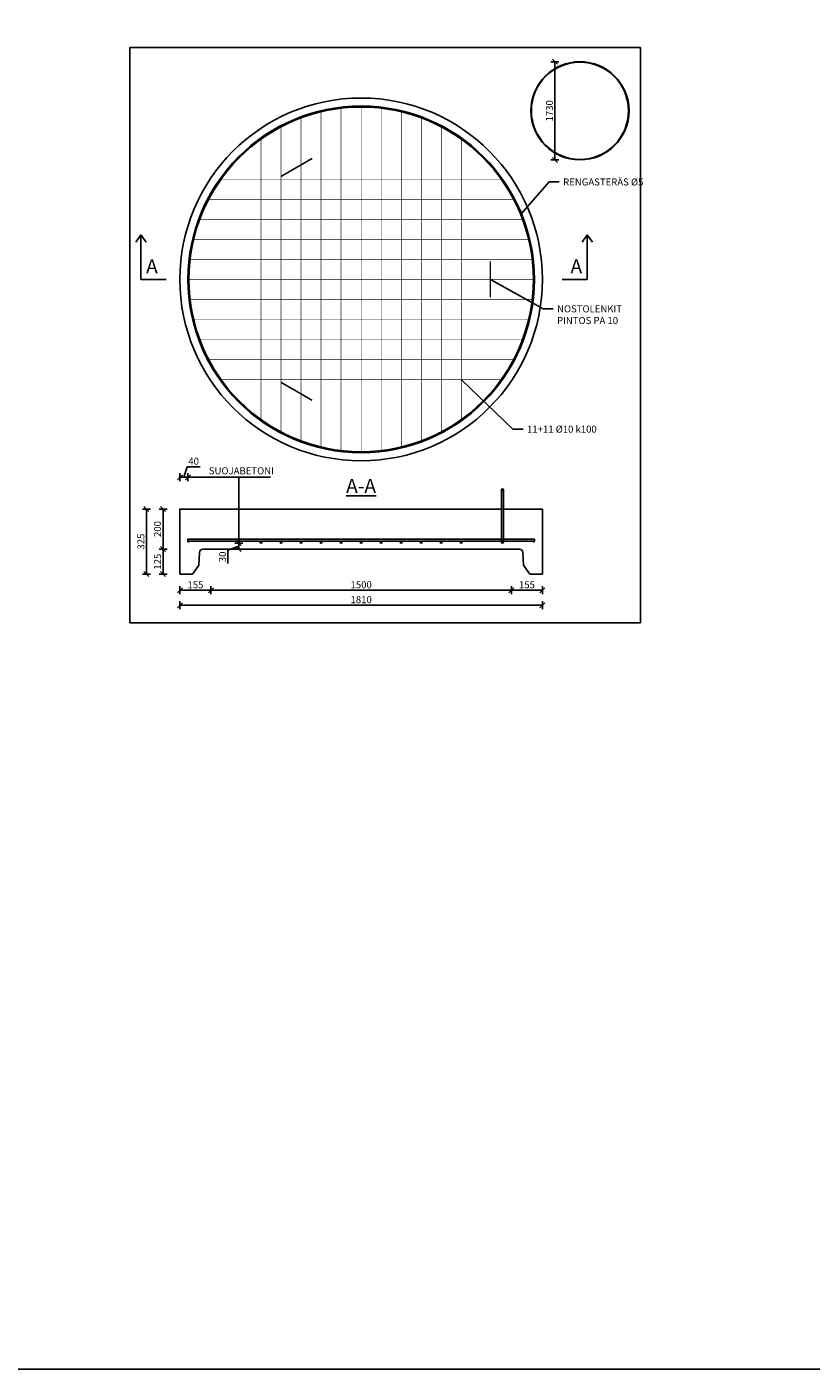
# Model space of a CAD drawing. Units: metres. Extents: x 49553 to 426907, y -83501 to 158050.
# Drawn here: x 402854 to 406770, y 52480 to 59179 of the extents above; entities that cross this region are included whole.
import ezdxf
from ezdxf import colors
from ezdxf.entities.mleader import LeaderData, LeaderLine
from ezdxf.math import Vec2, Vec3

# ---------------------------------------------------------------- set-up
doc = ezdxf.new("R2010")
doc.units = ezdxf.units.M
doc.header["$LTSCALE"] = 4
doc.header["$PDSIZE"] = 50
doc.layers.get('0').update_dxf_attribs({"color": 1, "linetype": 'CONTINUOUS'})
doc.layers.get('Defpoints').update_dxf_attribs({"color": 1, "linetype": 'CONTINUOUS'})
for name, color, linetype in [('R0PAPERI', 7, 'CONTINUOUS'), ('R3RAUDOITUS', 7, 'CONTINUOUS'), ('R8KANSI', 5, 'CONTINUOUS'), ('R8MERKINNAT', 7, 'CONTINUOUS'), ('R8MITAT', 1, 'CONTINUOUS'), ('R8RAKENNE', 7, 'CONTINUOUS')]:
    doc.layers.add(name, color=color, linetype=linetype)
doc.layers.add('R0VIEWPORTS', color=1, linetype='CONTINUOUS', plot=False)
doc.styles.add('S', font='istorak', dxfattribs={"width": 0.8})
doc.dimstyles.new('RAK_10_2', dxfattribs={"dimscale": 10, "dimtxt": 3.5, "dimasz": 2.5, "dimexe": 2, "dimexo": 2, "dimgap": 1, "dimtad": 1, "dimdec": 0, "dimzin": 0, "dimdsep": 46, "dimtxsty": 'S', "dimblk": 'OBLIQUE', "dimcen": 2.5, "dimclrd": 256, "dimclre": 256, "dimclrt": 7, "dimadec": 0, "dimazin": 0, "dimtp": 6, "dimtm": 6, "dimtfac": 1, "dimtdec": 0, "dimtofl": 0, "dimtmove": 1, "dimatfit": 3, "dimldrblk": 'NONE', "dimfxl": 2, "dimfxlon": 1, "dimtolj": 1, "dimtzin": 0, "dimlwd": -1, "dimlwe": -1, "dimarcsym": 0})

# ---------------------------------------------------------------- blocks, each defined once
blk = doc.blocks.new('_None')
blk = doc.blocks.new('_OBLIQUE')
at = {"color": 0, "linetype": 'ByBlock'}
blk.add_line((-0.5, -0.5), (0.5, 0.5), dxfattribs=at)
blk = doc.blocks.new('*D1413')
at = {"layer": 'Defpoints', "color": 0, "transparency": 16777216}
for p in [(405490.7, 59004.6), (405615.3, 59004.6), (405615.3, 58514.6)]:
    blk.add_point(p, dxfattribs=at)
at = {"layer": 'R8MITAT', "transparency": 16777216}
for p, q in [((405510.7, 59004.6), (405470.7, 59004.6)), ((405490.7, 58514.6), (405490.7, 59004.6)), ((405510.7, 58514.6), (405470.7, 58514.6))]:
    blk.add_line(p, q, dxfattribs=at)
at = {"layer": 'R8MITAT', "transparency": 16777216, "xscale": 25, "yscale": 25, "zscale": 25}
for p, rotation in [((405490.7, 59004.6), 90), ((405490.7, 58514.6), 270)]:
    blk.add_blockref('_OBLIQUE', p, dxfattribs=dict(at, rotation=rotation))
at = {"layer": 'R8MITAT', "color": 7, "transparency": 16777216, "insert": (405463.2, 58759.6), "char_height": 35, "attachment_point": 5, "rotation": 90, "style": 'S'}
blk.add_mtext('\\A1;1730', dxfattribs=at)
blk = doc.blocks.new('*D1414')
at = {"layer": 'Defpoints', "color": 0, "transparency": 16777216}
for p in [(405273, 56572.4), (405428, 56447.4), (405273, 56367.1)]:
    blk.add_point(p, dxfattribs=at)
at = {"layer": 'R8MITAT', "transparency": 16777216}
for p, q in [((405273, 56387.1), (405273, 56347.1)), ((405428, 56367.1), (405273, 56367.1)), ((405428, 56387.1), (405428, 56347.1))]:
    blk.add_line(p, q, dxfattribs=at)
at = {"layer": 'R8MITAT', "transparency": 16777216, "xscale": 25, "yscale": 25, "zscale": 25, "rotation": 180}
blk.add_blockref('_OBLIQUE', (405273, 56367.1), dxfattribs=at)
at = {"layer": 'R8MITAT', "transparency": 16777216, "xscale": 25, "yscale": 25, "zscale": 25}
blk.add_blockref('_OBLIQUE', (405428, 56367.1), dxfattribs=at)
at = {"layer": 'R8MITAT', "color": 7, "transparency": 16777216, "insert": (405350.5, 56394.6), "char_height": 35, "attachment_point": 5, "style": 'S'}
blk.add_mtext('\\A1;155', dxfattribs=at)
blk = doc.blocks.new('*D1382')
at = {"layer": 'Defpoints', "color": 0, "transparency": 16777216}
for p in [(403773, 56572.4), (405273, 56572.4), (403773, 56367.1)]:
    blk.add_point(p, dxfattribs=at)
at = {"layer": 'R8MITAT', "transparency": 16777216}
for p, q in [((403773, 56387.1), (403773, 56347.1)), ((405273, 56367.1), (403773, 56367.1)), ((405273, 56387.1), (405273, 56347.1))]:
    blk.add_line(p, q, dxfattribs=at)
at = {"layer": 'R8MITAT', "transparency": 16777216, "xscale": 25, "yscale": 25, "zscale": 25, "rotation": 180}
blk.add_blockref('_OBLIQUE', (403773, 56367.1), dxfattribs=at)
at = {"layer": 'R8MITAT', "transparency": 16777216, "xscale": 25, "yscale": 25, "zscale": 25}
blk.add_blockref('_OBLIQUE', (405273, 56367.1), dxfattribs=at)
at = {"layer": 'R8MITAT', "color": 7, "transparency": 16777216, "insert": (404523, 56394.6), "char_height": 35, "attachment_point": 5, "style": 'S'}
blk.add_mtext('\\A1;1500', dxfattribs=at)
blk = doc.blocks.new('*D1383')
at = {"layer": 'Defpoints', "color": 0, "transparency": 16777216}
for p in [(403773, 56572.4), (403618, 56447.4), (403618, 56367.1)]:
    blk.add_point(p, dxfattribs=at)
at = {"layer": 'R8MITAT', "transparency": 16777216}
for p, q in [((403618, 56387.1), (403618, 56347.1)), ((403773, 56367.1), (403618, 56367.1)), ((403773, 56387.1), (403773, 56347.1))]:
    blk.add_line(p, q, dxfattribs=at)
at = {"layer": 'R8MITAT', "transparency": 16777216, "xscale": 25, "yscale": 25, "zscale": 25, "rotation": 180}
blk.add_blockref('_OBLIQUE', (403618, 56367.1), dxfattribs=at)
at = {"layer": 'R8MITAT', "transparency": 16777216, "xscale": 25, "yscale": 25, "zscale": 25}
blk.add_blockref('_OBLIQUE', (403773, 56367.1), dxfattribs=at)
at = {"layer": 'R8MITAT', "color": 7, "transparency": 16777216, "insert": (403695.5, 56394.6), "char_height": 35, "attachment_point": 5, "style": 'S'}
blk.add_mtext('\\A1;155', dxfattribs=at)
blk = doc.blocks.new('*D1384')
at = {"layer": 'Defpoints', "color": 0, "transparency": 16777216}
for p in [(403618, 56447.4), (405428, 56447.4), (405428, 56292.6)]:
    blk.add_point(p, dxfattribs=at)
at = {"layer": 'R8MITAT', "transparency": 16777216}
for p, q in [((403618, 56312.6), (403618, 56272.6)), ((403618, 56292.6), (405428, 56292.6)), ((405428, 56312.6), (405428, 56272.6))]:
    blk.add_line(p, q, dxfattribs=at)
at = {"layer": 'R8MITAT', "transparency": 16777216, "xscale": 25, "yscale": 25, "zscale": 25, "rotation": 180}
blk.add_blockref('_OBLIQUE', (403618, 56292.6), dxfattribs=at)
at = {"layer": 'R8MITAT', "transparency": 16777216, "xscale": 25, "yscale": 25, "zscale": 25}
blk.add_blockref('_OBLIQUE', (405428, 56292.6), dxfattribs=at)
at = {"layer": 'R8MITAT', "color": 7, "transparency": 16777216, "insert": (404523, 56320.1), "char_height": 35, "attachment_point": 5, "style": 'S'}
blk.add_mtext('\\A1;1810', dxfattribs=at)
blk = doc.blocks.new('*D1385')
at = {"layer": 'Defpoints', "color": 0, "transparency": 16777216}
for p in [(403618, 56930.8), (403618, 56700.4), (403658, 56609.9)]:
    blk.add_point(p, dxfattribs=at)
at = {"layer": 'R8MITAT', "transparency": 16777216}
for p, q in [((403618, 56910.8), (403618, 56950.8)), ((403638, 56930.8), (403653.7, 56983.3)), ((403653.7, 56983.3), (403719, 56983.3)), ((403658, 56910.8), (403658, 56950.8)), ((403658, 56930.8), (403618, 56930.8))]:
    blk.add_line(p, q, dxfattribs=at)
at = {"layer": 'R8MITAT', "transparency": 16777216, "xscale": 25, "yscale": 25, "zscale": 25, "rotation": 180}
blk.add_blockref('_OBLIQUE', (403618, 56930.8), dxfattribs=at)
at = {"layer": 'R8MITAT', "transparency": 16777216, "xscale": 25, "yscale": 25, "zscale": 25}
blk.add_blockref('_OBLIQUE', (403658, 56930.8), dxfattribs=at)
at = {"layer": 'R8MITAT', "color": 7, "transparency": 16777216, "insert": (403686.4, 57010.8), "char_height": 35, "attachment_point": 5, "style": 'S'}
blk.add_mtext('\\A1;40', dxfattribs=at)
blk = doc.blocks.new('*D1386')
at = {"layer": 'Defpoints', "color": 0, "transparency": 16777216}
for p in [(403912, 56602.4), (404023, 56602.4), (404045.3, 56572.4)]:
    blk.add_point(p, dxfattribs=at)
at = {"layer": 'R8MITAT', "transparency": 16777216}
for p, q in [((403932, 56602.4), (403892, 56602.4)), ((403912, 56572.4), (403912, 56602.4)), ((403912, 56587.4), (403858.1, 56566.4)), ((403858.1, 56566.4), (403858.1, 56501.1)), ((403932, 56572.4), (403892, 56572.4))]:
    blk.add_line(p, q, dxfattribs=at)
at = {"layer": 'R8MITAT', "transparency": 16777216, "xscale": 25, "yscale": 25, "zscale": 25}
for p, rotation in [((403912, 56602.4), 90), ((403912, 56572.4), 270)]:
    blk.add_blockref('_OBLIQUE', p, dxfattribs=dict(at, rotation=rotation))
at = {"layer": 'R8MITAT', "color": 7, "transparency": 16777216, "insert": (403830.6, 56533.7), "char_height": 35, "attachment_point": 5, "rotation": 90, "style": 'S'}
blk.add_mtext('\\A1;30', dxfattribs=at)
blk = doc.blocks.new('*D1415')
at = {"layer": 'Defpoints', "color": 0, "transparency": 16777216}
for p in [(403533.8, 56572.4), (403773, 56572.4), (403618, 56447.4)]:
    blk.add_point(p, dxfattribs=at)
at = {"layer": 'R8MITAT', "transparency": 16777216}
for p, q in [((403553.8, 56572.4), (403513.8, 56572.4)), ((403533.8, 56447.4), (403533.8, 56572.4)), ((403553.8, 56447.4), (403513.8, 56447.4))]:
    blk.add_line(p, q, dxfattribs=at)
at = {"layer": 'R8MITAT', "transparency": 16777216, "xscale": 25, "yscale": 25, "zscale": 25}
for p, rotation in [((403533.8, 56572.4), 90), ((403533.8, 56447.4), 270)]:
    blk.add_blockref('_OBLIQUE', p, dxfattribs=dict(at, rotation=rotation))
at = {"layer": 'R8MITAT', "color": 7, "transparency": 16777216, "insert": (403506.3, 56509.9), "char_height": 35, "attachment_point": 5, "rotation": 90, "style": 'S'}
blk.add_mtext('\\A1;125', dxfattribs=at)
blk = doc.blocks.new('*D1416')
at = {"layer": 'Defpoints', "color": 0, "transparency": 16777216}
for p in [(403533.8, 56772.4), (403618, 56772.4), (403773, 56572.4)]:
    blk.add_point(p, dxfattribs=at)
at = {"layer": 'R8MITAT', "transparency": 16777216}
for p, q in [((403553.8, 56772.4), (403513.8, 56772.4)), ((403533.8, 56572.4), (403533.8, 56772.4)), ((403553.8, 56572.4), (403513.8, 56572.4))]:
    blk.add_line(p, q, dxfattribs=at)
at = {"layer": 'R8MITAT', "transparency": 16777216, "xscale": 25, "yscale": 25, "zscale": 25}
for p, rotation in [((403533.8, 56772.4), 90), ((403533.8, 56572.4), 270)]:
    blk.add_blockref('_OBLIQUE', p, dxfattribs=dict(at, rotation=rotation))
at = {"layer": 'R8MITAT', "color": 7, "transparency": 16777216, "insert": (403506.3, 56672.4), "char_height": 35, "attachment_point": 5, "rotation": 90, "style": 'S'}
blk.add_mtext('\\A1;200', dxfattribs=at)
blk = doc.blocks.new('*D1417')
at = {"layer": 'Defpoints', "color": 0, "transparency": 16777216}
for p in [(403450.7, 56772.4), (403618, 56772.4), (403618, 56447.4)]:
    blk.add_point(p, dxfattribs=at)
at = {"layer": 'R8MITAT', "transparency": 16777216}
for p, q in [((403470.7, 56772.4), (403430.7, 56772.4)), ((403450.7, 56447.4), (403450.7, 56772.4)), ((403470.7, 56447.4), (403430.7, 56447.4))]:
    blk.add_line(p, q, dxfattribs=at)
at = {"layer": 'R8MITAT', "transparency": 16777216, "xscale": 25, "yscale": 25, "zscale": 25}
for p, rotation in [((403450.7, 56772.4), 90), ((403450.7, 56447.4), 270)]:
    blk.add_blockref('_OBLIQUE', p, dxfattribs=dict(at, rotation=rotation))
at = {"layer": 'R8MITAT', "color": 7, "transparency": 16777216, "insert": (403423.2, 56609.9), "char_height": 35, "attachment_point": 5, "rotation": 90, "style": 'S'}
blk.add_mtext('\\A1;325', dxfattribs=at)

msp = doc.modelspace()

# ---------------------------------------------------------------- hatches: boundary and pattern name
at = {"layer": 'R3RAUDOITUS'}
h = msp.add_hatch(color=256, dxfattribs=at)
h.dxf.hatch_style = 1
h.paths.add_polyline_path([(403657.97, 56609.94, 1), (403662.97, 56609.94, 1)])
h = msp.add_hatch(color=256, dxfattribs=at)
h.dxf.hatch_style = 1
edge = h.paths.add_edge_path()
edge.add_arc((404022.97, 56607.44), 5, 180, 540, ccw=False)
h = msp.add_hatch(color=256, dxfattribs=at)
h.dxf.hatch_style = 1
edge = h.paths.add_edge_path()
edge.add_arc((404122.97, 56607.44), 5, 180, 540, ccw=False)
h = msp.add_hatch(color=256, dxfattribs=at)
h.dxf.hatch_style = 1
edge = h.paths.add_edge_path()
edge.add_arc((404222.97, 56607.44), 5, 180, 540, ccw=False)
h = msp.add_hatch(color=256, dxfattribs=at)
h.dxf.hatch_style = 1
edge = h.paths.add_edge_path()
edge.add_arc((404322.97, 56607.44), 5, 180, 540, ccw=False)
h = msp.add_hatch(color=256, dxfattribs=at)
h.dxf.hatch_style = 1
edge = h.paths.add_edge_path()
edge.add_arc((404422.97, 56607.44), 5, 180, 540, ccw=False)
h = msp.add_hatch(color=256, dxfattribs=at)
h.dxf.hatch_style = 1
edge = h.paths.add_edge_path()
edge.add_arc((404522.97, 56607.44), 5, 0, 360)
h = msp.add_hatch(color=256, dxfattribs=at)
h.dxf.hatch_style = 1
edge = h.paths.add_edge_path()
edge.add_arc((404622.97, 56607.44), 5, 0, 360)
h = msp.add_hatch(color=256, dxfattribs=at)
h.dxf.hatch_style = 1
edge = h.paths.add_edge_path()
edge.add_arc((404722.97, 56607.44), 5, 0, 360)
h = msp.add_hatch(color=256, dxfattribs=at)
h.dxf.hatch_style = 1
edge = h.paths.add_edge_path()
edge.add_arc((404822.97, 56607.44), 5, 0, 360)
h = msp.add_hatch(color=256, dxfattribs=at)
h.dxf.hatch_style = 1
edge = h.paths.add_edge_path()
edge.add_arc((404922.97, 56607.44), 5, 0, 360)
h = msp.add_hatch(color=256, dxfattribs=at)
h.dxf.hatch_style = 1
edge = h.paths.add_edge_path()
edge.add_arc((405022.97, 56607.44), 5, 0, 360)
h = msp.add_hatch(color=256, dxfattribs=at)
h.dxf.hatch_style = 1
h.paths.add_polyline_path([(405387.97, 56609.94, -1), (405382.97, 56609.94, -1)])

# ---------------------------------------------------------------- linework, layer by layer
at = {"layer": 'R0PAPERI', "color": 3, "linetype": 'Continuous'}
msp.add_lwpolyline([(402180.41, 59642.28), (410422.56, 59642.28), (410422.56, 52480.22), (402180.41, 52480.22)], close=True, dxfattribs=at)
at = {"layer": 'R0VIEWPORTS'}
msp.add_lwpolyline([(403367.51, 56205.04), (405917.51, 56205.04), (405917.51, 59075.04), (403367.51, 59075.04)], close=True, dxfattribs=at)
at = {"layer": 'R3RAUDOITUS', "const_width": 3}
for points in [[(404322.97, 58759.86), (404322.97, 57076.74)], [(404422.97, 58777.5), (404422.97, 57059.1)], [(404522.97, 58783.3), (404522.97, 57053.3)], [(404622.97, 58777.5), (404622.97, 57059.1)], [(404722.97, 58759.86), (404722.97, 57076.74)], [(404122.97, 58685.26), (404122.97, 57151.34)], [(404222.97, 58729.61), (404222.97, 57106.99)], [(404822.97, 58729.61), (404822.97, 57106.99)], [(404922.97, 58685.26), (404922.97, 57151.34)], [(404022.97, 58624.15), (404022.97, 57212.45)], [(405022.97, 58624.15), (405022.97, 57212.45)], [(405228.82, 58418.3), (403817.12, 58418.3)], [(405289.92, 58318.3), (403756.01, 58318.3)], [(405334.28, 58218.3), (403711.66, 58218.3)], [(405364.53, 58118.3), (403681.41, 58118.3)], [(405382.17, 58018.3), (403663.77, 58018.3)], [(405387.97, 57918.3), (403657.97, 57918.3)], [(405382.17, 57818.3), (403663.77, 57818.3)], [(405364.53, 57718.3), (403681.41, 57718.3)], [(405334.28, 57618.3), (403711.66, 57618.3)], [(405289.92, 57518.3), (403756.01, 57518.3)], [(405228.82, 57418.3), (403817.12, 57418.3)]]:
    msp.add_lwpolyline(points, dxfattribs=at)
at = {"layer": 'R3RAUDOITUS'}
msp.add_lwpolyline([(405387.97, 56622.44), (405387.97, 56612.44), (403657.97, 56612.44), (403657.97, 56622.44)], close=True, dxfattribs=at)
for centre, radius in [((405615.34, 58759.6), 245), ((405615.34, 58759.6), 242.5), ((404522.97, 57918.3), 865), ((404522.97, 57918.3), 860), ((403660.47, 56609.94), 2.5), ((404022.97, 56607.44), 5), ((404122.97, 56607.44), 5), ((404222.97, 56607.44), 5), ((404322.97, 56607.44), 5), ((404422.97, 56607.44), 5), ((404522.97, 56607.44), 5), ((404622.97, 56607.44), 5), ((404722.97, 56607.44), 5), ((404822.97, 56607.44), 5), ((404922.97, 56607.44), 5), ((405022.97, 56607.44), 5), ((405385.47, 56609.94), 2.5)]:
    msp.add_circle(centre, radius, dxfattribs=at)
at = {"layer": 'R8KANSI'}
msp.add_lwpolyline([(405427.97, 56772.44), (403617.97, 56772.44), (403617.97, 56447.44), (403673.13, 56447.44, 0.2446984), (403686.23, 56454.26), (403712.97, 56492.44), (403715.15, 56555.06, -0.4040262), (403733.14, 56572.44), (403772.97, 56572.44), (405272.97, 56572.44), (405312.79, 56572.44, -0.4040262), (405330.78, 56555.06), (405332.97, 56492.44), (405359.7, 56454.26, 0.2446984), (405372.8, 56447.44), (405427.97, 56447.44)], format="xyb", close=True, dxfattribs=at)
msp.add_circle((404522.97, 57918.3), 905, dxfattribs=at)
at = {"layer": 'R8MERKINNAT'}
for p, q in [((403423.43, 58140.82), (403397.23, 58104.11)), ((403423.43, 57918.3), (403423.43, 58140.82)), ((403423.43, 58140.82), (403449.62, 58104.11)), ((405652.1, 58140.82), (405625.9, 58104.11)), ((405652.1, 57918.3), (405652.1, 58140.82)), ((405652.1, 58140.82), (405678.3, 58104.11)), ((403548.83, 57918.3), (403423.43, 57918.3)), ((405526.7, 57918.3), (405652.1, 57918.3))]:
    msp.add_line(p, q, dxfattribs=at)
at = {"layer": 'R8MITAT'}
for points in [[(403612.97, 56930.76), (403912.02, 56930.76)], [(404069.81, 56930.76), (403762.49, 56930.76)], [(403912.02, 56930.76), (403912.02, 56602.44)]]:
    msp.add_lwpolyline(points, dxfattribs=at)
at = {"layer": 'R8RAKENNE', "const_width": 8}
for points in [[(404278.41, 58521.89), (404122.52, 58431.89)], [(405167.97, 58008.3), (405167.97, 57828.3)], [(404278.41, 57314.71), (404122.52, 57404.71)]]:
    msp.add_lwpolyline(points, dxfattribs=at)
at = {"layer": 'R8RAKENNE'}
for points in [[(405222.97, 56607.44), (405222.97, 56867.44)], [(405232.97, 56607.44), (405232.97, 56867.44)]]:
    msp.add_lwpolyline(points, dxfattribs=at)
for centre in [(405227.97, 56867.44), (405227.97, 56607.44)]:
    msp.add_circle(centre, 5, dxfattribs=at)

# ---------------------------------------------------------------- texts
at = {"layer": 'R8MERKINNAT', "char_height": 70, "style": 'S'}
for s, width, insert, attachment_point in [('A', 303.6851, (403449.24, 57948.75), 7), ('A', 303.6851, (405626.29, 57948.75), 9), ('{\\LA-A}', 598.6296, (404522.49, 56923), 2)]:
    msp.add_mtext_dynamic_manual_height_columns(s, width=width, gutter_width=1, heights=[0], dxfattribs=dict(at, insert=insert, attachment_point=attachment_point))
at = {"layer": 'R8MITAT', "color": 7, "insert": (403762.49, 56980.55), "char_height": 35, "attachment_point": 1, "style": 'S'}
msp.add_mtext_dynamic_manual_height_columns('SUOJABETONI', width=99.6627, gutter_width=125, heights=[0], dxfattribs=at)

# ---------------------------------------------------------------- dimensions: what is measured, and where the dimension line sits
at = {"layer": 'R8MITAT'}
dim = msp.add_linear_dim(base=(405490.65, 59004.6), p1=(405615.34, 58514.6), p2=(405615.34, 59004.6), angle=90, text='1730', dimstyle='RAK_10_2', override={"dimlfac": 1}, dxfattribs=at)
dim.commit()
dim.dimension.update_dxf_attribs({"geometry": '*D1413', "text_midpoint": (405463.15, 58759.6)})
dim = msp.add_linear_dim(base=(403617.97, 56930.76), p1=(403657.97, 56609.94), p2=(403617.97, 56700.44), dimstyle='RAK_10_2', dxfattribs=at)
dim.commit()
dim.dimension.update_dxf_attribs({"geometry": '*D1385', "text_midpoint": (403663.72, 57010.76)})
for base, p1, p2, picture, middle in [((403450.68, 56772.44), (403617.97, 56447.44), (403617.97, 56772.44), '*D1417', (403423.18, 56609.94)), ((403533.76, 56772.44), (403772.97, 56572.44), (403617.97, 56772.44), '*D1416', (403506.26, 56672.44)), ((403533.76, 56572.44), (403617.97, 56447.44), (403772.97, 56572.44), '*D1415', (403506.26, 56509.94))]:
    dim = msp.add_linear_dim(base=base, p1=p1, p2=p2, angle=90, dimstyle='RAK_10_2', override={"dimfxlon": 1}, dxfattribs=at)
    dim.commit()
    dim.dimension.update_dxf_attribs({"geometry": picture, "text_midpoint": middle})
dim = msp.add_linear_dim(base=(403912.02, 56602.44), p1=(404045.26, 56572.44), p2=(404022.97, 56602.44), angle=90, dimstyle='RAK_10_2', dxfattribs=at)
dim.commit()
dim.dimension.update_dxf_attribs({"geometry": '*D1386', "text_midpoint": (403858.07, 56556.4), "dimtype": 160})
for base, p1, p2, picture, middle in [((403617.97, 56367.05), (403772.97, 56572.44), (403617.97, 56447.44), '*D1383', (403695.47, 56394.55)), ((403772.97, 56367.05), (405272.97, 56572.44), (403772.97, 56572.44), '*D1382', (404522.97, 56394.55)), ((405272.97, 56367.05), (405427.97, 56447.44), (405272.97, 56572.44), '*D1414', (405350.47, 56394.55)), ((405427.97, 56292.65), (403617.97, 56447.44), (405427.97, 56447.44), '*D1384', (404522.97, 56320.15))]:
    dim = msp.add_linear_dim(base=base, p1=p1, p2=p2, dimstyle='RAK_10_2', override={"dimfxlon": 1}, dxfattribs=at)
    dim.commit()
    dim.dimension.update_dxf_attribs({"geometry": picture, "text_midpoint": middle})

# ---------------------------------------------------------------- leaders
at = {"layer": 'R8MERKINNAT'}
ml = msp.add_multileader_mtext('Standard', dxfattribs=at)
ml.set_content('RENGASTERÄS %%C5', color=256, style='S')
ml.set_leader_properties(color=1)
ml.set_arrow_properties(name='NONE')
ml.build(insert=Vec2(0, 0))
ml.multileader.update_dxf_attribs({"text_right_attachment_type": 6, "dogleg_length": 5, "arrow_head_size": 40, "scale": 10})
ctx = ml.context
ctx.base_point, ctx.scale, ctx.char_height, ctx.arrow_head_size, ctx.landing_gap_size, ctx.plane_origin = Vec3(405511.49, 58404.41), 10, 35, 40, 20, Vec3(405166.34, 58032.86)
ctx.right_attachment = 6
notes = []
notes.append((ctx, [(0, (1, 1, 0), (405461.49, 58404.41), (1, 0), 50, [(0, [(405322.87, 58247.51)], 0, [])])]))
ctx.mtext.insert, ctx.mtext.flow_direction = Vec3(405531.49, 58421.91), 5
ml = msp.add_multileader_mtext('Standard', dxfattribs=at)
ml.set_content('NOSTOLENKIT\\PPINTOS PA 10', color=256, style='S')
ml.set_leader_properties(color=1)
ml.set_arrow_properties(name='NONE')
ml.build(insert=Vec2(0, 0))
ml.multileader.update_dxf_attribs({"text_right_attachment_type": 6, "dogleg_length": 5, "arrow_head_size": 40, "scale": 10})
ctx = ml.context
ctx.base_point, ctx.scale, ctx.char_height, ctx.arrow_head_size, ctx.landing_gap_size, ctx.plane_origin = Vec3(405480.98, 57771.25), 10, 35, 40, 20, Vec3(405248.83, 58152.1)
ctx.right_attachment = 6
notes.append((ctx, [(0, (1, 1, 0), (405430.98, 57771.25), (1, 0), 50, [(0, [(405167.97, 57918.3)], 0, [])])]))
ctx.mtext.insert, ctx.mtext.flow_direction = Vec3(405500.98, 57788.75), 5
ml = msp.add_multileader_mtext('Standard', dxfattribs=at)
ml.set_content('11+11 %%C10 k100', color=256, style='S')
ml.set_leader_properties(color=1)
ml.set_arrow_properties(name='NONE')
ml.build(insert=Vec2(0, 0))
ml.multileader.update_dxf_attribs({"text_right_attachment_type": 6, "dogleg_length": 5, "arrow_head_size": 40, "scale": 10})
ctx = ml.context
ctx.base_point, ctx.scale, ctx.char_height, ctx.arrow_head_size, ctx.landing_gap_size, ctx.plane_origin = Vec3(405331.07, 57171.02), 10, 35, 40, 20, Vec3(405098.92, 57486.51)
ctx.right_attachment = 6
notes.append((ctx, [(0, (1, 1, 0), (405281.07, 57171.02), (1, 0), 50, [(0, [(405022.97, 57418.3)], 0, [])])]))
ctx.mtext.insert, ctx.mtext.flow_direction = Vec3(405351.07, 57188.52), 5
for ctx, leaders in notes:
    for number, flags, end, landing, length, lines in leaders:
        leader = LeaderData()
        leader.index, (leader.has_last_leader_line, leader.has_dogleg_vector, leader.attachment_direction) = number, flags
        leader.last_leader_point, leader.dogleg_vector, leader.dogleg_length = Vec3(end), Vec3(landing), length
        for number, points, colour, breaks in lines:
            line = LeaderLine()
            line.index, line.vertices, line.color, line.breaks = number, Vec3.list(points), colors.encode_raw_color(colour), breaks
            leader.lines.append(line)
        ctx.leaders.append(leader)

doc.saveas('drawing.dxf')
